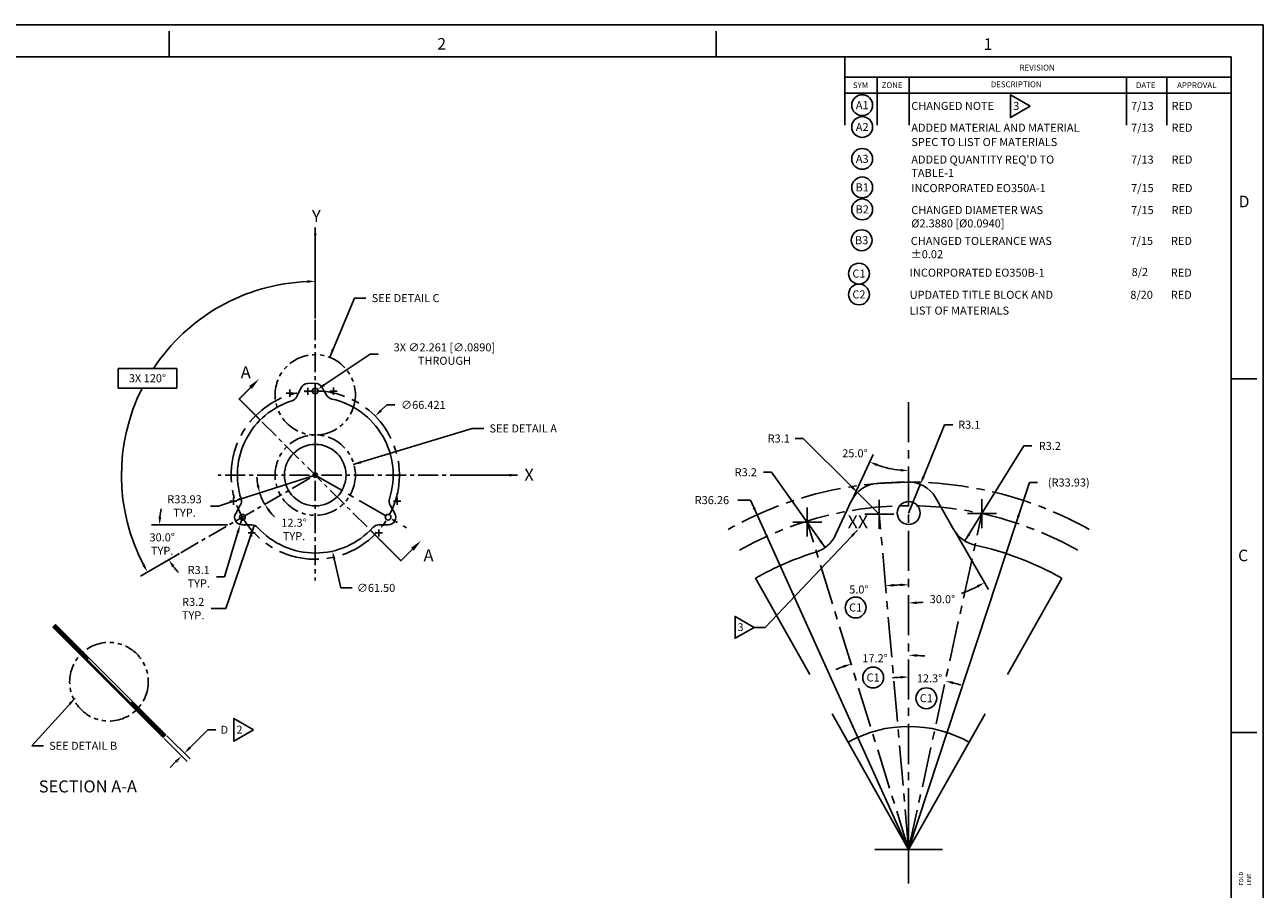
# Model space of a CAD drawing. Extents: x -534 to 329, y -263 to 296.
# Drawn here: x -159 to 329, y -45 to 296 of the extents above; entities that cross this region are included whole.
import ezdxf
from ezdxf.enums import TextEntityAlignment as Align

# ---------------------------------------------------------------- set-up
doc = ezdxf.new("R2010")
doc.units = 0
doc.header["$MEASUREMENT"] = 0
doc.linetypes.add('CENTER', pattern=[2, 1.25, -0.25, 0.25, -0.25])
doc.linetypes.add('PHANTOM', pattern=[2.5, 1.25, -0.25, 0.25, -0.25, 0.25, -0.25])
doc.layers.get('0').update_dxf_attribs({"linetype": 'CONTINUOUS'})
doc.layers.get('DEFPOINTS').update_dxf_attribs({"linetype": 'CONTINUOUS'})
for name, color, linetype in [('ACAD_OUTLINE', 5, 'CONTINUOUS'), ('DIM', 3, 'CONTINUOUS'), ('DIMB', 1, 'CONTINUOUS')]:
    doc.layers.add(name, color=color, linetype=linetype)
doc.styles.add('ROMAND', font='romand', dxfattribs={"width": 0.65})
doc.styles.add('ROMANS', font='ROMANS.shx', dxfattribs={"height": 0.08})
doc.styles.add('S062', font='SIMPLEX', dxfattribs={"height": 0.0625})
doc.dimstyles.get("Standard").update_dxf_attribs({"dimtxt": 3.175, "dimasz": 3.175, "dimexe": 3.175, "dimexo": 0.625, "dimgap": 2.286, "dimtad": 0, "dimtih": 1, "dimtoh": 1, "dimdec": 3, "dimzin": 4, "dimtxsty": 'STANDARD', "dimcen": 0, "dimazin": 3, "dimtfac": 1, "dimtdec": 3, "dimtofl": 0, "dimtmove": 0, "dimatfit": 3, "dimtolj": 1, "dimtzin": 4})

# ---------------------------------------------------------------- blocks, each defined once
blk = doc.blocks.new('*D0')
at = {"color": 0, "linetype": 'BYBLOCK'}
for start, end in [(181.8869, 189.7977), (197.7084, 210), (217.9108, 225.8215)]:
    blk.add_arc((-31.25, 86.34), 23.01, start, end, dxfattribs=at)
for points in [[(-53.41, 82.55), (-54.44, 82.3), (-53.17, 79.34)], [(-49.85, 71.9), (-48.97, 72.49), (-51.18, 74.83)]]:
    blk.add_solid(points, dxfattribs=at)
at = {"layer": 'DEFPOINTS', "color": 0, "linetype": 'BYBLOCK'}
for p in [(-31.25, 86.34), (-31.25, 86.34), (-63.57, 76.02), (-52.62, 77.79), (-84.29, 55.72)]:
    blk.add_point(p, dxfattribs=at)
at = {"color": 0, "linetype": 'BYBLOCK', "insert": (-39.62, 64.9), "char_height": 3.175, "attachment_point": 5}
blk.add_mtext('\\A1;12.3°\\PTYP.', dxfattribs=at)
blk = doc.blocks.new('*D1')
at = {"color": 0, "linetype": 'BYBLOCK'}
for p, q in [((-60.01, 69.73), (-60.88, 66.81)), ((-61.79, 63.77), (-67.02, 46.25)), ((-67.02, 46.25), (-70.19, 46.25))]:
    blk.add_line(p, q, dxfattribs=at)
blk.add_solid([(-62.3, 63.92), (-61.28, 63.62), (-60.88, 66.81)], dxfattribs=at)
at = {"layer": 'DEFPOINTS', "color": 0, "linetype": 'BYBLOCK'}
for p in [(-60.01, 69.73), (-60.88, 66.81)]:
    blk.add_point(p, dxfattribs=at)
at = {"color": 0, "linetype": 'BYBLOCK', "insert": (-77.24, 46.25), "char_height": 3.175, "attachment_point": 5}
blk.add_mtext('\\A1;R3.1\\PTYP.', dxfattribs=at)
blk = doc.blocks.new('*D2')
at = {"color": 0, "linetype": 'BYBLOCK'}
for p, q in [((-80.67, -21.19), (-73.67, -14.18)), ((-73.67, -14.18), (-70.49, -14.18)), ((-90.86, -17.64), (-81.75, -26.75)), ((-89.78, -16.57), (-80.67, -25.68)), ((-86.24, -26.75), (-88.49, -29))]:
    blk.add_line(p, q, dxfattribs=at)
for points in [[(-81.05, -20.81), (-80.3, -21.56), (-82.92, -23.43)], [(-86.62, -26.38), (-85.87, -27.13), (-84, -24.51)]]:
    blk.add_solid(points, dxfattribs=at)
at = {"layer": 'DEFPOINTS', "color": 0, "linetype": 'BYBLOCK'}
for p in [(-91.3, -17.2), (-90.23, -16.12), (-84, -24.51)]:
    blk.add_point(p, dxfattribs=at)
at = {"color": 0, "linetype": 'BYBLOCK', "insert": (-67.15, -14.18), "char_height": 3.175, "attachment_point": 5}
blk.add_mtext('\\A1;D', dxfattribs=at)
blk = doc.blocks.new('TRIANGNUM')
blk.add_lwpolyline([(0.126, 0.01), (-0.178, 0.187), (-0.178, -0.167)], close=True)
at = {"flags": 4}
blk.add_attdef('NUM', text='', height=0.125, dxfattribs=at).set_placement((-0.091, -0.049), align=Align.CENTER)
blk = doc.blocks.new('NASA-DM')
for p, q in [((0, 22), (34, 22)), ((34, 22), (34, 0)), ((17, 21.5), (17, 21.9)), ((25.5, 21.5), (25.5, 21.9)), ((0.5, 21.5), (33.5, 21.5)), ((27.5, 21.5), (27.5, 20.438)), ((33.5, 21.5), (33.5, 0.5)), ((27.5, 21.188), (33.5, 21.188)), ((28, 21.188), (28, 20.438)), ((28.5, 21.188), (28.5, 20.438)), ((31.875, 21.188), (31.875, 20.438)), ((32.5, 21.188), (32.5, 20.438)), ((27.5, 20.938), (33.5, 20.938)), ((33.5, 16.5), (33.9, 16.5)), ((33.5, 16.5), (33.9, 16.5)), ((33.5, 11), (33.9, 11)), ((33.5, 11), (33.9, 11))]:
    blk.add_line(p, q)
at = {"style": 'ROMANS'}
for s, height, p in [('2', 0.18, (21.166, 21.613)), ('1', 0.18, (29.657, 21.61)), ('REVISION', 0.09, (30.214, 21.289)), ('SYM', 0.09, (27.624, 21.016)), ('ZONE', 0.09, (28.07, 21.016)), ('DATE', 0.09, (32.022, 21.016)), ('APPROVAL', 0.09, (32.662, 21.016)), ('D', 0.18, (33.617, 19.163)), ('C', 0.18, (33.61, 13.663))]:
    blk.add_text(s, height=height, dxfattribs=at).set_placement(p)
blk.add_text('DESCRIPTION', height=0.09, dxfattribs=at).set_placement((30.161, 21.062), align=Align.MIDDLE)
at = {"style": 'S062'}
for s, p in [('FOLD', (33.688, 8.625)), ('LINE', (33.812, 8.625))]:
    blk.add_text(s, height=0.0625, rotation=90, dxfattribs=at).set_placement(p)
at = {"style": 'ROMAND', "width": 0.9}
blk.add_attdef('3', text='', height=0.25, rotation=90, dxfattribs=at).set_placement((33.839, 7.79), align=Align.CENTER)
blk.add_attdef('2', (33.839, 5.093), '', height=0.25, rotation=90, dxfattribs=at)
for tag, height, style, width, p in [('52', 0.47, 'ROMAND', 0.8, (21.34, 2.799)), ('36', 0.14, 'ROMANS', 0.9, (23.519, 3.251)), ('37', 0.14, 'ROMANS', 0.9, (24.272, 3.248)), ('39', 0.14, 'ROMANS', 0.9, (23.519, 2.84)), ('40', 0.14, 'ROMANS', 0.9, (24.268, 2.84)), ('16', 0.125, 'ROMANS', 0.7, (28.535, 2.792)), ('17', 0.125, 'ROMANS', 0.7, (29.15, 2.792)), ('53', 0.585, 'ROMAND', 0.65, (21.338, 2.216)), ('41', 0.125, 'ROMANS', 1.5, (23.219, 2.553)), ('19', 0.125, 'ROMANS', 0.7, (28.535, 2.418)), ('20', 0.125, 'ROMANS', 0.7, (29.15, 2.418)), ('4', 0.25, 'ROMAND', 0.9, (31.5, 2.285)), ('43', 0.125, 'ROMANS', 1.5, (23.219, 2.37)), ('54', 0.125, 'ROMANS', 1.5, (25.488, 2.368)), ('44', 0.125, 'ROMANS', 1.5, (23.219, 2.178)), ('22', 0.125, 'ROMANS', 0.7, (28.535, 2.044)), ('23', 0.125, 'ROMANS', 0.7, (29.15, 2.044)), ('45', 0.125, 'ROMANS', 1.5, (23.217, 1.988)), ('5', 0.187, 'ROMAND', 0.9, (31.5, 1.901)), ('25', 0.125, 'ROMANS', 0.7, (28.535, 1.67)), ('26', 0.125, 'ROMANS', 0.7, (29.15, 1.67)), ('46', 0.125, 'ROMANS', 1.5, (23.224, 1.519)), ('6', 0.187, 'ROMAND', 0.9, (31.5, 1.504)), ('47', 0.125, 'ROMANS', 1.5, (23.224, 1.324)), ('28', 0.125, 'ROMANS', 0.7, (28.535, 1.292)), ('29', 0.125, 'ROMANS', 0.7, (29.15, 1.292)), ('10', 0.14, 'ROMANS', 0.7, (23.987, 1.056)), ('8', 0.14, 'ROMANS', 0.7, (25.928, 1.056)), ('31', 0.125, 'ROMANS', 0.7, (28.535, 0.918)), ('32', 0.125, 'ROMANS', 0.7, (29.15, 0.918)), ('9', 0.14, 'ROMANS', 0.7, (23.983, 0.806)), ('7', 0.14, 'ROMANS', 0.7, (25.923, 0.806)), ('34', 0.125, 'ROMANS', 0.7, (28.535, 0.544)), ('35', 0.125, 'ROMANS', 0.7, (29.15, 0.544))]:
    blk.add_attdef(tag, text='', height=height, dxfattribs=dict(style=style, width=width)).set_placement(p, align=Align.CENTER)
for tag, p, height, style, width in [('15', (26.999, 2.792), 0.125, 'ROMANS', 0.7), ('42', (24.493, 2.568), 0.1, 'ROMANS', 0.8), ('18', (26.999, 2.418), 0.125, 'ROMANS', 0.7), ('21', (26.999, 2.044), 0.125, 'ROMANS', 0.7), ('24', (26.999, 1.67), 0.125, 'ROMANS', 0.7), ('48', (25.87, 1.338), 0.1, 'ROMANS', 0.8), ('27', (26.999, 1.292), 0.125, 'ROMANS', 0.7), ('49', (20.315, 0.955), 0.14, 'ROMANS', 0.7), ('50', (21.893, 0.955), 0.14, 'ROMANS', 0.7), ('30', (26.999, 0.918), 0.125, 'ROMANS', 0.7), ('1', (30.619, 0.874), 0.25, 'ROMAND', 0.9), ('51', (20.315, 0.638), 0.14, 'ROMANS', 0.7), ('33', (26.999, 0.544), 0.125, 'ROMANS', 0.7), ('11', (29.898, 0.563), 0.14, 'ROMANS', 0.7), ('12', (30.893, 0.563), 0.14, 'ROMANS', 0.7), ('13', (31.828, 0.563), 0.14, 'ROMANS', 0.7), ('14', (32.726, 0.563), 0.14, 'ROMANS', 0.7)]:
    blk.add_attdef(tag, p, '', height=height, dxfattribs=dict(style=style, width=width))
blk = doc.blocks.new('*D5')
at = {"color": 0, "linetype": 'BYBLOCK'}
for p, q in [((132.21, 119.54), (135.39, 119.54)), ((135.39, 119.54), (156.47, 89.82))]:
    blk.add_line(p, q, dxfattribs=at)
blk.add_solid([(155.07, 92.72), (154.2, 92.1), (156.47, 89.82)], dxfattribs=at)
at = {"layer": 'DEFPOINTS', "color": 0, "linetype": 'BYBLOCK'}
for p in [(149.12, 100.18), (156.47, 89.82)]:
    blk.add_point(p, dxfattribs=at)
at = {"color": 0, "linetype": 'BYBLOCK', "insert": (125.16, 119.54), "char_height": 3.175, "attachment_point": 5}
blk.add_mtext('\\A1;R3.2', dxfattribs=at)
blk = doc.blocks.new('*D6')
at = {"color": 0, "linetype": 'BYBLOCK'}
for p, q in [((147.88, 132.86), (144.7, 132.86)), ((167, 113.8), (147.88, 132.86)), ((177.88, 102.95), (169.25, 111.56))]:
    blk.add_line(p, q, dxfattribs=at)
blk.add_solid([(167.37, 114.17), (166.62, 113.42), (169.25, 111.56)], dxfattribs=at)
at = {"layer": 'DEFPOINTS', "color": 0, "linetype": 'BYBLOCK'}
for p in [(169.25, 111.56), (177.88, 102.95)]:
    blk.add_point(p, dxfattribs=at)
at = {"color": 0, "linetype": 'BYBLOCK', "insert": (138.18, 132.86), "char_height": 3.175, "attachment_point": 5}
blk.add_mtext('\\A1;R3.1', dxfattribs=at)
blk = doc.blocks.new('*D7')
at = {"color": 0, "linetype": 'BYBLOCK'}
blk.add_line((167.1, 108.67), (175.41, 126.5), dxfattribs=at)
blk.add_arc((189.46, 156.63), 36.42, 249.9966, 265.0034, dxfattribs=at)
for points in [[(176.8, 121.92), (177.2, 122.89), (174.07, 123.62)], [(186.31, 120.87), (186.26, 119.82), (189.46, 120.21)]]:
    blk.add_solid(points, dxfattribs=at)
at = {"layer": 'DEFPOINTS', "color": 0, "linetype": 'BYBLOCK'}
for p in [(189.46, 174.17), (184.18, 120.59), (166.83, 108.1), (160.63, 94.81), (189.46, 0.31)]:
    blk.add_point(p, dxfattribs=at)
at = {"color": 0, "linetype": 'BYBLOCK', "insert": (168.25, 127.02), "char_height": 3.175, "attachment_point": 5}
blk.add_mtext('\\A1;25.0°', dxfattribs=at)
blk = doc.blocks.new('*D8')
at = {"color": 0, "linetype": 'BYBLOCK'}
blk.add_line((207.66, 96.31), (220.99, 73.22), dxfattribs=at)
for start, end in [(290.418, 296.9623), (273.0377, 275.4986)]:
    blk.add_arc((189.46, 127.84), 59.89, start, end, dxfattribs=at)
for points in [[(216.36, 74.92), (216.87, 73.99), (219.41, 75.97)], [(192.65, 67.5), (192.62, 68.56), (189.46, 67.95)]]:
    blk.add_solid(points, dxfattribs=at)
at = {"layer": 'DEFPOINTS', "color": 0, "linetype": 'BYBLOCK'}
for p in [(189.46, 174.17), (200.02, 109.55), (207.35, 96.85), (209.94, 71.56), (189.46, 0.31)]:
    blk.add_point(p, dxfattribs=at)
at = {"color": 0, "linetype": 'BYBLOCK', "insert": (202.78, 69.45), "char_height": 3.175, "attachment_point": 5}
blk.add_mtext('\\A1;30.0°', dxfattribs=at)
blk = doc.blocks.new('*D9')
at = {"color": 0, "linetype": 'BYBLOCK'}
for p, q in [((-21.17, 41.84), (-23.75, 53.25)), ((-16.67, 41.84), (-21.17, 41.84))]:
    blk.add_line(p, q, dxfattribs=at)
blk.add_solid([(-23.24, 53.37), (-24.27, 53.14), (-24.46, 56.35)], dxfattribs=at)
at = {"layer": 'DEFPOINTS', "color": 0, "linetype": 'BYBLOCK'}
for p in [(-38.04, 116.33), (-24.46, 56.35)]:
    blk.add_point(p, dxfattribs=at)
at = {"color": 0, "linetype": 'BYBLOCK', "insert": (-7.24, 41.84), "char_height": 3.175, "attachment_point": 5}
blk.add_mtext('\\A1;∅61.50', dxfattribs=at)
blk = doc.blocks.new('*D10')
at = {"color": 0, "linetype": 'BYBLOCK'}
for p, q in [((234.97, 129.93), (211.64, 92.42)), ((238.14, 129.93), (234.97, 129.93))]:
    blk.add_line(p, q, dxfattribs=at)
blk.add_solid([(212.87, 95.39), (213.77, 94.83), (211.64, 92.42)], dxfattribs=at)
at = {"layer": 'DEFPOINTS', "color": 0, "linetype": 'BYBLOCK'}
for p in [(218.35, 103.2), (211.64, 92.42)]:
    blk.add_point(p, dxfattribs=at)
at = {"color": 0, "linetype": 'BYBLOCK', "insert": (245.19, 129.93), "char_height": 3.175, "attachment_point": 5}
blk.add_mtext('\\A1;R3.2', dxfattribs=at)
blk = doc.blocks.new('*D11')
at = {"color": 0, "linetype": 'BYBLOCK'}
for p, q in [((-31.25, 86.34), (-60.54, 76.99)), ((-69.44, 74.15), (-72.62, 74.15)), ((-63.57, 76.02), (-69.44, 74.15))]:
    blk.add_line(p, q, dxfattribs=at)
blk.add_solid([(-60.7, 77.49), (-60.38, 76.48), (-63.57, 76.02)], dxfattribs=at)
at = {"layer": 'DEFPOINTS', "color": 0, "linetype": 'BYBLOCK'}
for p in [(-31.25, 86.34), (-63.57, 76.02)]:
    blk.add_point(p, dxfattribs=at)
at = {"color": 0, "linetype": 'BYBLOCK', "insert": (-82.84, 74.15), "char_height": 3.175, "attachment_point": 5}
blk.add_mtext('\\A1;R33.93\\PTYP.', dxfattribs=at)
blk = doc.blocks.new('*D12')
at = {"color": 0, "linetype": 'BYBLOCK'}
for p, q in [((237.12, 115.49), (231.87, 99.51)), ((240.3, 115.49), (237.12, 115.49)), ((189.46, -29.39), (231.87, 99.51))]:
    blk.add_line(p, q, dxfattribs=at)
blk.add_solid([(232.36, 102.7), (233.36, 102.37), (231.87, 99.51)], dxfattribs=at)
at = {"layer": 'DEFPOINTS', "color": 0, "linetype": 'BYBLOCK'}
for p in [(231.87, 99.51), (189.46, -29.39)]:
    blk.add_point(p, dxfattribs=at)
at = {"color": 0, "linetype": 'BYBLOCK', "insert": (252.64, 115.49), "char_height": 3.175, "attachment_point": 5}
blk.add_mtext('\\A1;(R33.93)', dxfattribs=at)
blk = doc.blocks.new('*D13')
at = {"color": 0, "linetype": 'BYBLOCK'}
for p, q in [((-66.49, 33.66), (-55.32, 66.52)), ((-72.38, 33.66), (-66.49, 33.66))]:
    blk.add_line(p, q, dxfattribs=at)
blk.add_solid([(-56.85, 63.68), (-55.84, 63.34), (-55.32, 66.52)], dxfattribs=at)
at = {"layer": 'DEFPOINTS', "color": 0, "linetype": 'BYBLOCK'}
for p in [(-55.32, 66.52), (-56.34, 63.51)]:
    blk.add_point(p, dxfattribs=at)
at = {"color": 0, "linetype": 'BYBLOCK', "insert": (-79.43, 33.66), "char_height": 3.175, "attachment_point": 5}
blk.add_mtext('\\A1;R3.2\\PTYP.', dxfattribs=at)
blk = doc.blocks.new('*D14')
at = {"color": 0, "linetype": 'BYBLOCK'}
for p, q in [((195.26, 117.68), (203.66, 138.29)), ((203.66, 138.29), (206.84, 138.29)), ((189.46, 103.45), (194.06, 114.74))]:
    blk.add_line(p, q, dxfattribs=at)
blk.add_solid([(194.77, 117.88), (195.75, 117.48), (194.06, 114.74)], dxfattribs=at)
at = {"layer": 'DEFPOINTS', "color": 0, "linetype": 'BYBLOCK'}
for p in [(194.06, 114.74), (189.46, 103.45)]:
    blk.add_point(p, dxfattribs=at)
at = {"color": 0, "linetype": 'BYBLOCK', "insert": (213.36, 138.29), "char_height": 3.175, "attachment_point": 5}
blk.add_mtext('\\A1;R3.1', dxfattribs=at)
blk = doc.blocks.new('*D15')
at = {"color": 0, "linetype": 'BYBLOCK'}
for p, q in [((-3.04, 114.07), (-5.3, 111.85)), ((0.14, 114.07), (-3.04, 114.07))]:
    blk.add_line(p, q, dxfattribs=at)
blk.add_solid([(-5.67, 112.22), (-4.93, 111.47), (-7.57, 109.62)], dxfattribs=at)
at = {"layer": 'DEFPOINTS', "color": 0, "linetype": 'BYBLOCK'}
for p in [(-7.57, 109.62), (-54.93, 63.06)]:
    blk.add_point(p, dxfattribs=at)
at = {"color": 0, "linetype": 'BYBLOCK', "insert": (11.42, 114.07), "char_height": 3.175, "attachment_point": 5}
blk.add_mtext('\\A1;∅66.421', dxfattribs=at)
blk = doc.blocks.new('*D16')
at = {"color": 0, "linetype": 'BYBLOCK'}
for p, q in [((122.02, 108.53), (127.05, 108.53)), ((127.05, 108.53), (129.67, 102.74)), ((189.46, -29.39), (129.67, 102.74))]:
    blk.add_line(p, q, dxfattribs=at)
blk.add_solid([(128.84, 105.85), (127.87, 105.42), (129.67, 102.74)], dxfattribs=at)
at = {"layer": 'DEFPOINTS', "color": 0, "linetype": 'BYBLOCK'}
for p in [(129.67, 102.74), (189.46, -29.39)]:
    blk.add_point(p, dxfattribs=at)
at = {"color": 0, "linetype": 'BYBLOCK', "insert": (111.8, 108.53), "char_height": 3.175, "attachment_point": 5}
blk.add_mtext('\\A1;R36.26', dxfattribs=at)
blk = doc.blocks.new('*D21')
at = {"color": 0, "linetype": 'BYBLOCK'}
for p, q in [((-31.25, 148.21), (-31.25, 165.99)), ((-85.94, 128.45), (-109.03, 128.45)), ((-109.03, 128.45), (-109.03, 120.7)), ((-85.94, 120.7), (-85.94, 128.45)), ((-109.03, 120.7), (-85.94, 120.7)), ((-84.83, 55.4), (-100.23, 46.51))]:
    blk.add_line(p, q, dxfattribs=at)
for start, end in [(92.3788, 146.5885), (153.2979, 207.6212)]:
    blk.add_arc((-31.25, 86.34), 76.48, start, end, dxfattribs=at)
for points in [[(-34.43, 163.28), (-34.41, 162.22), (-31.25, 162.82)], [(-98.55, 51.14), (-99.48, 50.63), (-97.48, 48.1)]]:
    blk.add_solid(points, dxfattribs=at)
at = {"layer": 'DEFPOINTS', "color": 0, "linetype": 'BYBLOCK'}
for p in [(-31.25, 147.58), (-80.41, 144.93), (-31.25, 86.34), (-84.29, 55.72), (-31.25, 44.79)]:
    blk.add_point(p, dxfattribs=at)
at = {"color": 0, "linetype": 'BYBLOCK', "insert": (-97.48, 124.58), "char_height": 3.175, "attachment_point": 5}
blk.add_mtext('\\A1;3X 120°', dxfattribs=at)
blk = doc.blocks.new('*D22')
at = {"color": 0, "linetype": 'BYBLOCK'}
for p, q in [((-65.91, 66.69), (-95.9, 66.69)), ((-84.83, 55.4), (-91.8, 51.38))]:
    blk.add_line(p, q, dxfattribs=at)
for start, end in [(166.7325, 173.3663), (216.6337, 223.2675)]:
    blk.add_arc((-65.29, 66.69), 27.44, start, end, dxfattribs=at)
for points in [[(-92.02, 69.83), (-93.07, 69.89), (-92.73, 66.69)], [(-87.75, 50.02), (-86.87, 50.6), (-89.05, 52.97)]]:
    blk.add_solid(points, dxfattribs=at)
at = {"layer": 'DEFPOINTS', "color": 0, "linetype": 'BYBLOCK'}
for p in [(-31.25, 86.34), (-60.01, 66.69), (-56.34, 66.69), (-92.31, 61.92), (-84.29, 55.72)]:
    blk.add_point(p, dxfattribs=at)
at = {"color": 0, "linetype": 'BYBLOCK', "insert": (-91.66, 59.12), "char_height": 3.175, "attachment_point": 5}
blk.add_mtext('\\A1;30.0°\\PTYP.', dxfattribs=at)
blk = doc.blocks.new('CIRNUM')
blk.add_circle((0.011, -0.043), 0.162)
at = {"flags": 4}
blk.add_attdef('NUM', text='', height=0.125, dxfattribs=at).set_placement((0.011, -0.105), align=Align.CENTER)
blk = doc.blocks.new('*D25')
at = {"color": 0, "linetype": 'BYBLOCK'}
for p, q in [((-41.17, 154.01), (-23.04, 166.18)), ((-23.04, 166.18), (-19.87, 166.18))]:
    blk.add_line(p, q, dxfattribs=at)
blk.add_solid([(-41.47, 154.45), (-40.88, 153.57), (-43.81, 152.24)], dxfattribs=at)
at = {"layer": 'DEFPOINTS', "color": 0, "linetype": 'BYBLOCK'}
for p in [(-43.81, 152.24), (-45.69, 150.98)]:
    blk.add_point(p, dxfattribs=at)
at = {"color": 0, "linetype": 'BYBLOCK', "insert": (6.23, 166.18), "char_height": 3.175, "attachment_point": 5}
blk.add_mtext('\\A1;3X ∅2.261 [∅.0890]\\PTHROUGH', dxfattribs=at)
blk = doc.blocks.new('*D27')
at = {"color": 0, "linetype": 'BYBLOCK'}
for start, end in [(85.2545, 87.6272), (109.5981, 111.9709)]:
    blk.add_arc((189.46, -29.39), 76.67, start, end, dxfattribs=at)
for points in [[(192.62, 46.69), (192.64, 47.75), (189.46, 47.29)], [(163.57, 43.35), (163.91, 42.34), (166.75, 43.85)]]:
    blk.add_solid(points, dxfattribs=at)
at = {"layer": 'DEFPOINTS', "color": 0, "linetype": 'BYBLOCK'}
for p in [(189.46, 147.25), (149.42, 99.77), (181.79, 46.9), (189.46, -29.39), (189.46, -29.39)]:
    blk.add_point(p, dxfattribs=at)
at = {"color": 0, "linetype": 'BYBLOCK', "insert": (176.2, 46.13), "char_height": 3.175, "attachment_point": 5}
blk.add_mtext('\\A1;17.2°', dxfattribs=at)
blk = doc.blocks.new('*D28')
at = {"color": 0, "linetype": 'BYBLOCK'}
blk.add_arc((189.46, -29.39), 104.5, 91.7408, 93.2592, dxfattribs=at)
for points in [[(183.56, 74.42), (183.48, 75.47), (180.35, 74.72)], [(186.28, 75.6), (186.29, 74.54), (189.46, 75.12)]]:
    blk.add_solid(points, dxfattribs=at)
at = {"layer": 'DEFPOINTS', "color": 0, "linetype": 'BYBLOCK'}
for p in [(189.46, 147.25), (177.88, 102.95), (186.42, 75.07), (189.46, -29.39), (189.46, -29.39)]:
    blk.add_point(p, dxfattribs=at)
at = {"color": 0, "linetype": 'BYBLOCK', "insert": (169.8, 73.25), "char_height": 3.175, "attachment_point": 5}
blk.add_mtext('\\A1;5.0°', dxfattribs=at)
blk = doc.blocks.new('*D29')
at = {"color": 0, "linetype": 'BYBLOCK'}
for start, end in [(92.672, 95.344), (72.3644, 75.0364)]:
    blk.add_arc((189.46, -29.39), 68.09, start, end, dxfattribs=at)
for points in [[(186.27, 39.15), (186.3, 38.1), (189.46, 38.7)], [(206.91, 35.88), (207.16, 36.91), (203.95, 37.14)]]:
    blk.add_solid(points, dxfattribs=at)
at = {"layer": 'DEFPOINTS', "color": 0, "linetype": 'BYBLOCK'}
for p in [(189.46, 147.25), (218.35, 103.2), (194.32, 38.53), (189.46, -29.39), (189.46, -29.39)]:
    blk.add_point(p, dxfattribs=at)
at = {"color": 0, "linetype": 'BYBLOCK', "insert": (197.7, 38.2), "char_height": 3.175, "attachment_point": 5}
blk.add_mtext('\\A1;12.3°', dxfattribs=at)

msp = doc.modelspace()

# ---------------------------------------------------------------- hatches: boundary and pattern name
at = {"layer": 'ACAD_OUTLINE'}
h = msp.add_hatch(dxfattribs=at)
h.set_pattern_fill('ANSI31', color=256, scale=5, angle=45, style=0)
h.set_pattern_definition([(90, (-13.49696, 32.0581), (-0.625, 1e-16), [])])
h.paths.add_polyline_path([(-147.2105, 59.4203), (-148.2881, 58.3427), (-104.801, 14.8556), (-103.7234, 15.9333), (-116.8756, 29.0855), (-117.5222, 28.4389), (-125.438, 36.3548), (-125.8423, 35.9687), (-127.1804, 37.3068), (-126.7853, 37.702), (-134.7048, 45.6216), (-134.0583, 46.2682)])

# ---------------------------------------------------------------- linework, layer by layer
at = {"linetype": 'CENTER', "ltscale": 6.35}
for p, q in [((-44.7464, 179.6419), (-44.7464, 76.8436)), ((-74.7881, 148.4389), (-19.2906, 92.9414)), ((-97.7859, 87.775), (-44.7464, 118.3973)), ((16.4982, 118.3973), (-83.0819, 118.3973))]:
    msp.add_line(p, q, dxfattribs=at)
at = {"linetype": 'CENTER', "ltscale": 12.7}
msp.add_line((189.4591, 147.2505), (189.4591, -29.3881), dxfattribs=at)
at = {"linetype": 'CENTER', "ltscale": 10}
msp.add_line((-44.7464, 118.3973), (-8.7599, 97.6204), dxfattribs=at)
at = {"linetype": 'CENTER', "ltscale": 25.4}
for p, q in [((189.4591, -42.7637), (189.4591, -16.0124)), ((202.8348, -29.3881), (176.0834, -29.3881))]:
    msp.add_line(p, q, dxfattribs=at)
at = {"const_width": 0.5}
msp.add_lwpolyline([(-70.2086, 153.0185), (-74.7881, 148.4389), (-66.49, 140.1408)], dxfattribs=at)
at = {"linetype": 'CENTER', "ltscale": 12.7, "const_width": 0.5}
msp.add_lwpolyline([(-23.0029, 96.6537), (-10.9243, 84.5751), (-6.3448, 89.1546)], dxfattribs=at)
at = {"linetype": 'PHANTOM', "ltscale": 6.39}
for centre in [(-44.7464, 150.1051), (-44.7464, 118.3973)]:
    msp.add_circle(centre, 15.8539, dxfattribs=at)
for points in [[(-70.8511, 153.5605), (-66.9222, 156.3669), (-69.7285, 152.438)], [(-6.9481, 89.7184), (-3.0192, 92.5247), (-5.8256, 88.5958)]]:
    msp.add_solid(points)
at = {"layer": 'ACAD_OUTLINE'}
for p, q in [((-50.4034, 152.7695), (-51.9526, 149.4472)), ((-47.7739, 154.5265), (-44.8794, 154.6529)), ((-42.1068, 153.1318), (-40.2739, 149.9571)), ((-42.1068, 153.1318), (-40.2739, 149.9571)), ((177.3493, 115.1288), (188.9273, 115.6343)), ((166.8314, 108.101), (160.6345, 94.8117)), ((200.0177, 109.5499), (207.3492, 96.8513)), ((200.0177, 109.5499), (207.3492, 96.8513)), ((-76.1472, 103.316), (-74.3143, 106.4907)), ((-13.3457, 103.316), (-15.1786, 106.4907)), ((-73.5076, 98.744), (-69.8418, 98.744)), ((-15.9853, 98.744), (-19.6511, 98.744)), ((128.9894, 77.7213), (150.4419, 39.7227)), ((249.9288, 77.7213), (228.4763, 39.7227)), ((-148.2881, 58.3427), (-147.2105, 59.4203)), ((-147.2105, 59.4203), (-103.7234, 15.9333)), ((-104.801, 14.8556), (-148.2881, 58.3427)), ((-117.5222, 28.4389), (-134.7048, 45.6216)), ((-127.1808, 37.3065), (-126.7853, 37.702)), ((-125.8423, 35.9687), (-127.1804, 37.3068)), ((-125.438, 36.3548), (-125.8427, 35.9683)), ((-116.8756, 29.0855), (-117.5222, 28.4389)), ((159.2243, 24.1666), (189.4591, -29.3881)), ((219.6939, 24.1666), (189.4591, -29.3881)), ((-103.7234, 15.9333), (-104.801, 14.8556))]:
    msp.add_line(p, q, dxfattribs=at)
msp.add_lwpolyline([(-134.0583, 46.2682), (-134.7048, 45.6216)], dxfattribs=at)
for centre, radius in [((-44.7464, 151.6078), 1.1305), ((-44.7464, 118.3973), 12.15), ((-44.7464, 118.3973), 0.858), ((189.4591, 103.4539), 4.522), ((-73.5076, 101.792), 1.1305), ((-15.9853, 101.792), 1.1305)]:
    msp.add_circle(centre, radius, dxfattribs=at)
for centre, radius, start, end in [((-47.6409, 151.4814), 3.048, 92.5, 155), ((-44.7464, 151.6078), 3.048, 30, 92.5), ((-44.7464, 118.3973), 30.75, 107.291553, 197.708447), ((-54.8301, 150.789), 3.175, 287.291553, 335), ((-37.5243, 151.5446), 3.175, 210, 257.708447), ((-44.7464, 118.3973), 30.75, 342.291553, 77.708447), ((177.8812, 102.9484), 12.192, 92.5, 155), ((189.4591, 103.4539), 12.192, 30, 92.5), ((-77.064, 108.0782), 3.175, 330, 17.708447), ((-12.4289, 108.0782), 3.175, 162.291553, 210), ((-73.5076, 101.792), 3.048, 150, 270), ((-15.9853, 101.792), 3.048, 270, 30), ((-69.8418, 95.569), 3.175, 42.291553, 90), ((-19.6511, 95.569), 3.175, 90, 137.708447), ((-44.7464, 118.3973), 30.75, 222.291553, 317.708447), ((149.1244, 100.1789), 12.7, 287.291553, 335), ((218.3478, 103.2013), 12.7, 210, 257.708447), ((189.4591, -29.3881), 123, 107.291553, 119.447338), ((189.4591, -29.3881), 123, 60.552662, 77.708447), ((189.4591, -29.3881), 48.6, 60.552662, 119.447338), ((189.4591, -29.3881), 3.432, 60.552662, 119.447338)]:
    msp.add_arc(centre, radius, start, end, dxfattribs=at)
at = {"layer": 'DIM'}
for p, q in [((-54.7423, 149.2712), (-54.7423, 152.1312)), ((-47.6409, 150.0514), (-47.6409, 152.9114)), ((-36.0943, 151.5446), (-38.9543, 151.5446)), ((-37.5243, 150.1146), (-37.5243, 152.9746)), ((-53.3123, 150.7012), (-56.1723, 150.7012)), ((-52.195, 149.1166), (-52.195, 149.1166)), ((-46.2109, 151.4814), (-49.0709, 151.4814)), ((-45.0936, 149.8968), (-45.0936, 149.8968)), ((-44.7464, 120.1179), (-44.7464, 149.809)), ((-75.6331, 108.0804), (-78.4931, 108.0804)), ((-77.0631, 106.6504), (-77.0631, 109.5104)), ((-10.9989, 108.0782), (-13.8589, 108.0782)), ((-12.4289, 106.6482), (-12.4289, 109.5082)), ((177.8812, 97.2284), (177.8812, 108.6684)), ((218.3478, 97.4813), (218.3478, 108.9213)), ((149.4159, 94.1324), (149.4159, 105.5724)), ((183.6012, 102.9484), (172.1612, 102.9484)), ((224.0678, 103.2013), (212.6278, 103.2013)), ((155.1359, 99.8524), (143.6959, 99.8524)), ((-68.4118, 95.569), (-71.2718, 95.569)), ((-69.8418, 94.139), (-69.8418, 96.999)), ((-18.2211, 95.569), (-21.0811, 95.569)), ((-19.6511, 94.139), (-19.6511, 96.999)), ((159.6649, 93.4891), (159.6649, 93.4891)), ((188.0705, 96.6098), (188.0705, 96.6098))]:
    msp.add_line(p, q, dxfattribs=at)
at = {"layer": 'DIM', "linetype": 'CENTER', "ltscale": 12.7}
for q in [(177.8812, 102.9484), (218.3478, 103.2013), (149.4159, 99.768)]:
    msp.add_line((189.4591, -29.3881), q, dxfattribs=at)
msp.add_circle((-44.7464, 118.3973), 33.2105, dxfattribs=at)
at = {"layer": 'DIM', "linetype": 'PHANTOM', "ltscale": 6.39}
msp.add_circle((-126.172, 36.8426), 15.521, dxfattribs=at)
at = {"layer": 'DIM', "linetype": 'CENTER', "ltscale": 12.7}
for radius in [145.0305, 135.7]:
    msp.add_arc((189.4591, -29.3881), radius, 60.552662, 119.447338, dxfattribs=at)
at = {"layer": 'DIMB'}
msp.add_line((-44.7464, 118.3973), (-44.7464, 151.6078), dxfattribs=at)

# ---------------------------------------------------------------- block references
at = {"xscale": 25.4, "yscale": 25.4, "zscale": 25.4}
msp.add_blockref('NASA-DM', (-534.1972, -262.6448), dxfattribs=at)
for name, p, xscale, yscale, zscale, values in [('CIRNUM', (170.8447, 265.4976), 25.4, 25.4, 25.4, {'NUM': 'A1'}), ('TRIANGNUM', (234.2221, 263.775), 25.4, 25.4, 25.4, {'NUM': '3'}), ('CIRNUM', (170.8447, 256.8942), 25.4, 25.4, 25.4, {'NUM': 'A2'}), ('CIRNUM', (170.8447, 244.3037), 25.4, 25.4, 25.4, {'NUM': 'A3'}), ('CIRNUM', (170.8447, 233.055), 25.4, 25.4, 25.4, {'NUM': 'B1'}), ('CIRNUM', (170.8447, 224.3693), 25.4, 25.4, 25.4, {'NUM': 'B2'}), ('CIRNUM', (170.6272, 212.1993), 25.4, 25.4, 25.4, {'NUM': 'B3'}), ('CIRNUM', (169.5625, 199.0187), 25.4, 25.4, 25.4, {'NUM': 'C1'}), ('CIRNUM', (169.5625, 190.8084), 25.4, 25.4, 25.4, {'NUM': 'C2'}), ('CIRNUM', (168.2489, 67.239), 25.4, 25.4, 25.4, {'NUM': 'C1'}), ('TRIANGNUM', (125.3451, 58.0733), 24.5, 24.5, 24.5, {'NUM': '3'}), ('CIRNUM', (175.1613, 39.608), 25.4, 25.4, 25.4, {'NUM': 'C1'}), ('CIRNUM', (196.1546, 31.4211), 25.4, 25.4, 25.4, {'NUM': 'C1'}), ('TRIANGNUM', (-72.35, 17.5961), 25.4, 25.4, 25.4, {'NUM': '2'})]:
    msp.add_blockref(name, p, dxfattribs=dict(xscale=xscale, yscale=yscale, zscale=zscale)).add_auto_attribs(values)

# ---------------------------------------------------------------- texts
for s, height, p in [('CHANGED NOTE ', 3.175, (190.5072, 262.5473)), ('7/13', 3.175, (277.2353, 262.5473)), ('RED', 3.175, (293.2087, 262.5473)), ('ADDED MATERIAL AND MATERIAL', 3.175, (190.5072, 253.9439)), ('7/13', 3.175, (277.2353, 253.9439)), ('RED', 3.175, (293.2087, 253.9439)), ('SPEC TO LIST OF MATERIALS', 3.175, (190.5072, 248.2782)), ("ADDED QUANTITY REQ'D TO", 3.175, (190.5072, 241.3535)), ('7/13', 3.175, (277.2353, 241.3535)), ('RED', 3.175, (293.2087, 241.3535)), ('TABLE-1', 3.175, (190.5072, 236.1075)), ('INCORPORATED EO350A-1', 3.175, (190.5072, 230.1047)), ('7/15', 3.175, (277.2353, 230.1047)), ('RED', 3.175, (293.2087, 230.1047)), ('7/15', 3.175, (277.2353, 221.419)), ('CHANGED DIAMETER WAS', 3.175, (190.5072, 221.419)), ('RED', 3.175, (293.2087, 221.419)), ('%%c2.3880 [%%c0.0940]', 3.175, (190.5072, 216.173)), ('CHANGED TOLERANCE WAS', 3.175, (190.2897, 209.249)), ('7/15', 3.175, (277.0178, 209.249)), ('RED', 3.175, (292.9912, 209.249)), ('%%p0.02', 3.175, (190.2897, 204.003)), ('XX', 5.17398, (165.3628, 97.3936)), ('SECTION A-A', 4.7625, (-153.881, -6.8501))]:
    msp.add_text(s, height=height).set_placement(p)
at = {"char_height": 3.175}
for s, insert, attachment_point in [('8/2', (277.4509, 200.1524), 1), ('INCORPORATED EO350B-1', (189.8764, 199.8965), 1), ('RED', (292.9057, 199.8965), 1), ('UPDATED TITLE BLOCK AND', (189.8764, 191.1613), 1), ('8/20', (276.9389, 191.1613), 1), ('RED', (292.9057, 191.1613), 1), ('\\A1;SEE DETAIL C', (-22.4571, 188.2678), 4), ('LIST OF MATERIALS', (189.8764, 184.922), 1), ('\\A1;SEE DETAIL A', (24.0188, 136.8158), 4), ('\\A1;SEE DETAIL B', (-149.7712, 11.5641), 4)]:
    msp.add_mtext(s, dxfattribs=dict(at, insert=insert, attachment_point=attachment_point))
at = {"layer": 'DIM'}
for p in [(-74.1501, 156.6066), (-1.9976, 84.3373)]:
    msp.add_text('A', height=4.7625, dxfattribs=at).set_placement(p)
at = {"layer": 'DIMB'}
for s, p in [('Y', (-46.0396, 218.2544)), ('X', (37.7991, 116.175))]:
    msp.add_text(s, height=4.7625, dxfattribs=at).set_placement(p)

# ---------------------------------------------------------------- dimensions: what is measured, and where the dimension line sits
at = {"layer": 'DIM'}
dim = msp.add_angular_dim_2l(base=(-93.9059, 176.9832), line1=((-44.7464, 179.6419), (-44.7464, 76.8436)), line2=((-97.7859, 87.775), (-44.7464, 118.3973)), text='3X <>', dimstyle='STANDARD', override={"dimgap": -2.286, "dimdec": 0}, dxfattribs=at)
dim.commit()
dim.dimension.update_dxf_attribs({"geometry": '*D21', "text_midpoint": (-110.9788, 156.6365), "insert": (-13.497, 32.0581)})
dim = msp.add_diameter_dim_2p(p1=(-45.685, 150.9776), p2=(-43.8079, 152.238), text='3X <>\\PTHROUGH', dimstyle='STANDARD', override={"dimtdec": 6}, dxfattribs=at)
dim.commit()
dim.dimension.update_dxf_attribs({"geometry": '*D25', "text_midpoint": (6.2329, 166.182), "dimtype": 163})
for base, line1, line2, override, picture, middle in [((184.1808, 120.5918), ((189.4591, 174.172), (189.4591, 0.3127)), ((166.8314, 108.101), (160.6345, 94.8117)), {"dimdec": 1, "dimtofl": 1}, '*D7', (168.2474, 127.0221)), ((209.9434, 71.5579), ((189.4591, 174.172), (189.4591, 0.3127)), ((200.0177, 109.5499), (207.3492, 96.8513)), {"dimdec": 1}, '*D8', (202.7757, 69.4451)), ((181.7883, 46.9004), ((189.4591, -29.3881), (149.4159, 99.768)), ((189.4591, 147.2505), (189.4591, -29.3881)), {"dimdec": 1}, '*D27', (176.1985, 46.1297)), ((186.4196, 75.0709), ((189.4591, -29.3881), (177.8812, 102.9484)), ((189.4591, 147.2505), (189.4591, -29.3881)), {"dimdec": 1}, '*D28', (169.7981, 73.249)), ((194.3239, 38.5256), ((189.4591, 147.2505), (189.4591, -29.3881)), ((189.4591, -29.3881), (218.3478, 103.2013)), {"dimdec": 1}, '*D29', (197.7038, 38.1986))]:
    dim = msp.add_angular_dim_2l(base=base, line1=line1, line2=line2, dimstyle='STANDARD', override=override, dxfattribs=at)
    dim.commit()
    dim.dimension.update_dxf_attribs({"geometry": picture, "text_midpoint": middle, "dimtype": 162})
dim = msp.add_diameter_dim_2p(p1=(-68.4307, 95.1166), p2=(-21.0622, 141.678), dimstyle='STANDARD', dxfattribs=at)
dim.commit()
dim.dimension.update_dxf_attribs({"geometry": '*D15', "text_midpoint": (-2.0768, 146.1294), "dimtype": 163, "insert": (-13.497, 32.0581)})
dim = msp.add_diameter_dim_2p(p1=(-51.5404, 148.3874), p2=(-37.9525, 88.4072), dimstyle='STANDARD', override={"dimdec": 2}, dxfattribs=at)
dim.commit()
dim.dimension.update_dxf_attribs({"geometry": '*D9', "text_midpoint": (-20.7391, 73.9029), "dimtype": 163, "insert": (-13.497, 32.0581)})
for center, mpoint, override, picture, middle in [((189.4591, 103.4539), (194.0618, 114.7437), {"dimdec": 1, "dimlfac": 0.25, "dimtofl": 1}, '*D14', (213.3575, 138.2947)), ((177.8812, 102.9484), (169.2463, 111.5556), {"dimdec": 1, "dimlfac": 0.25, "dimtofl": 1}, '*D6', (138.183, 132.8561)), ((218.3478, 103.2013), (211.6425, 92.4157), {"dimdec": 1, "dimlfac": 0.25, "dimtofl": 1}, '*D10', (245.1894, 129.9319)), ((149.1244, 100.1789), (156.4731, 89.821), {"dimdec": 1, "dimlfac": 0.25, "dimtofl": 1}, '*D5', (125.1635, 119.5418)), ((189.4591, -29.3881), (129.6651, 102.7426), {"dimdec": 2, "dimlfac": 0.25, "dimtofl": 1}, '*D16', (111.7965, 108.5278))]:
    dim = msp.add_radius_dim(center=center, mpoint=mpoint, dimstyle='STANDARD', override=override, dxfattribs=at)
    dim.commit()
    dim.dimension.update_dxf_attribs({"geometry": picture, "text_midpoint": middle, "dimtype": 164})
for base, line1, line2, override, picture, middle in [((-105.808, 93.9795), ((-73.5076, 98.744), (-69.8418, 98.744)), ((-97.7859, 87.775), (-44.7464, 118.3973)), {"dimdec": 1}, '*D22', (-105.1601, 91.1749)), ((-66.1138, 109.8485), ((-97.7859, 87.775), (-44.7464, 118.3973)), ((-77.064, 108.0782), (-44.7464, 118.3973)), {"dimdec": 1, "dimtofl": 1}, '*D0', (-53.1128, 96.9578))]:
    dim = msp.add_angular_dim_2l(base=base, line1=line1, line2=line2, text='<>\\PTYP.', dimstyle='STANDARD', override=override, dxfattribs=at)
    dim.commit()
    dim.dimension.update_dxf_attribs({"geometry": picture, "text_midpoint": middle, "dimtype": 162, "insert": (-13.497, 32.0581)})
for center, mpoint, override, picture, middle in [((-44.7464, 118.3973), (-77.0648, 108.0808), {"dimdec": 2, "dimtofl": 1}, '*D11', (-96.337, 106.2058)), ((-69.8418, 95.569), (-68.8197, 98.575), {"dimdec": 1}, '*D13', (-92.9241, 65.7226)), ((-73.5076, 101.792), (-74.3793, 98.8713), {"dimdec": 1, "dimtofl": 1}, '*D1', (-90.74, 78.3089))]:
    dim = msp.add_radius_dim(center=center, mpoint=mpoint, text='<>\\PTYP.', dimstyle='STANDARD', override=override, dxfattribs=at)
    dim.commit()
    dim.dimension.update_dxf_attribs({"geometry": picture, "text_midpoint": middle, "dimtype": 164, "insert": (-13.497, 32.0581)})
dim = msp.add_radius_dim(center=(189.4591, -29.3881), mpoint=(231.8687, 99.5147), text='(<>)', dimstyle='STANDARD', override={"dimdec": 2, "dimlfac": 0.25, "dimtofl": 1}, dxfattribs=at)
dim.commit()
dim.dimension.update_dxf_attribs({"geometry": '*D12', "text_midpoint": (252.6389, 115.4871), "dimtype": 164})
dim = msp.add_linear_dim(base=(-97.4943, 7.549), p1=(-103.7234, 15.9333), p2=(-104.801, 14.8556), angle=225, text='D', dimstyle='STANDARD', override={"dimdec": 2, "dimtol": 1, "dimtp": 0.02, "dimtm": 0.02}, dxfattribs=at)
dim.commit()
dim.dimension.update_dxf_attribs({"geometry": '*D2', "text_midpoint": (-80.6447, 17.8792), "dimtype": 161, "insert": (-13.497, 32.0581)})

# ---------------------------------------------------------------- leaders
at = {"annotation_type": 0, "has_hookline": 1, "hookline_direction": 0, "text_width": 35.9833}
for points in [[(-39.0139, 165.0172), (-29.2298, 188.2678), (-24.7431, 188.2678)], [(-29.8109, 122.5463), (17.2461, 136.8158), (21.7328, 136.8158)], [(-139.5432, 30.4164), (-156.5439, 11.5641), (-152.0572, 11.5641)]]:
    msp.add_leader(points, dimstyle='STANDARD', dxfattribs=at)
msp.add_leader([(169.2494, 96.697), (132.8131, 58.2738), (128.1782, 58.2738)], dimstyle='STANDARD')
at = {"layer": 'DIMB'}
for points in [[(-44.7464, 216.1786), (-44.7464, 195.9429)], [(35.0911, 118.3973), (15.2659, 118.3973)]]:
    msp.add_leader(points, dimstyle='STANDARD', dxfattribs=at)

doc.saveas('drawing.dxf')
